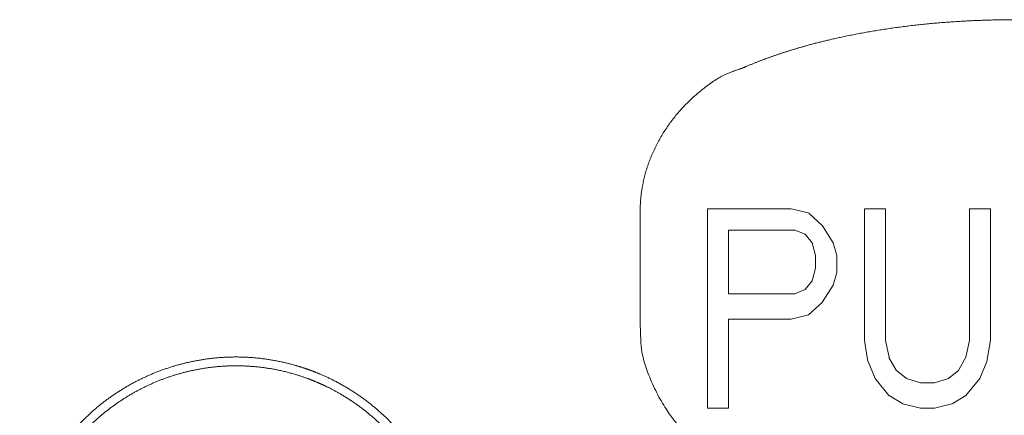
# Model space of a CAD drawing. Units: millimetres. Extents: x -13215 to 14885, y -7607 to 10593.
# Drawn here: x -10071 to -9758, y -4566 to -4440 of the extents above; entities that cross this region are included whole.
import ezdxf

# ---------------------------------------------------------------- set-up
doc = ezdxf.new("R2010")
doc.units = ezdxf.units.MM
doc.header["$LTSCALE"] = 508
doc.layers.add('_U+30EC_U+30A4_U+30E4_U+30FC 1', color=7, linetype='Continuous', lineweight=18)

msp = doc.modelspace()

# ---------------------------------------------------------------- linework, layer by layer
at = {"layer": '_U+30EC_U+30A4_U+30E4_U+30FC 1', "color": 18, "lineweight": 5, "true_color": 0x030000}
for p, q in [((-9852.35, -4500.67), (-9852.35, -4564.2)), ((-9825.66, -4500.67), (-9852.33, -4500.67)), ((-9820.12, -4502.01), (-9825.65, -4500.67)), ((-9795.7, -4500.67), (-9802.33, -4500.67)), ((-9802.31, -4500.67), (-9802.31, -4542.59)), ((-9795.7, -4542.6), (-9795.7, -4500.68)), ((-9762.3, -4500.67), (-9768.99, -4500.67)), ((-9768.98, -4500.67), (-9768.98, -4542.59)), ((-9762.3, -4542.6), (-9762.3, -4500.68)), ((-9873.7, -4502.66), (-9873.7, -4537.04)), ((-9815.67, -4506.14), (-9820.11, -4502.03)), ((-9812.33, -4511.54), (-9815.68, -4506.16)), ((-9845.66, -4527.75), (-9845.66, -4507.48)), ((-9845.66, -4507.49), (-9824.56, -4507.49)), ((-9824.56, -4507.49), (-9821.21, -4508.76)), ((-9821.22, -4508.77), (-9819, -4511.53)), ((-9819.01, -4511.54), (-9817.92, -4515.51)), ((-9811.2, -4515.52), (-9812.33, -4511.55)), ((-9817.91, -4515.52), (-9817.91, -4519.63)), ((-9811.2, -4520.99), (-9811.2, -4515.53)), ((-9817.91, -4519.64), (-9819, -4523.61)), ((-9812.33, -4525.05), (-9811.2, -4521.01)), ((-9819.01, -4523.62), (-9821.23, -4526.39)), ((-9815.67, -4530.37), (-9812.33, -4525.06)), ((-9824.56, -4527.75), (-9845.66, -4527.75)), ((-9821.22, -4526.4), (-9824.57, -4527.74)), ((-9820.12, -4534.5), (-9815.68, -4530.38)), ((-9825.66, -4535.85), (-9820.13, -4534.5)), ((-9845.66, -4535.85), (-9825.65, -4535.85)), ((-9845.66, -4564.2), (-9845.66, -4535.86)), ((-9802.31, -4542.6), (-9801.26, -4549.37)), ((-9794.56, -4548), (-9795.69, -4542.62)), ((-9768.98, -4542.6), (-9770.11, -4547.98)), ((-9763.44, -4549.35), (-9762.31, -4542.58)), ((-9801.24, -4549.35), (-9798.95, -4554.74)), ((-9792.33, -4552.05), (-9794.58, -4548.01)), ((-9770.12, -4548), (-9772.34, -4552.04)), ((-9765.64, -4554.75), (-9763.42, -4549.37)), ((-9788.99, -4554.75), (-9792.33, -4552.06)), ((-9772.32, -4552.05), (-9775.67, -4554.74)), ((-9798.97, -4554.75), (-9794.57, -4560.14)), ((-9784.54, -4556.1), (-9788.98, -4554.76)), ((-9780.1, -4556.1), (-9784.54, -4556.1)), ((-9775.66, -4554.75), (-9780.1, -4556.1)), ((-9770.12, -4560.15), (-9765.64, -4554.77)), ((-9794.56, -4560.15), (-9790.12, -4562.85)), ((-9774.52, -4562.86), (-9770.12, -4560.16)), ((-9790.12, -4562.86), (-9784.56, -4564.2)), ((-9780.1, -4564.2), (-9774.53, -4562.86)), ((-9852.35, -4564.2), (-9845.65, -4564.2)), ((-9784.54, -4564.2), (-9780.1, -4564.2))]:
    msp.add_line(p, q, dxfattribs=at)
for points, knots in [([(-9668.73, -4455.75), (-9669.06, -4455.61), (-9670.72, -4454.89), (-9673.43, -4453.8), (-9677.61, -4452.22), (-9683.38, -4450.3), (-9689.36, -4448.54), (-9695.54, -4446.96), (-9701.89, -4445.55), (-9708.4, -4444.31), (-9715.04, -4443.24), (-9721.79, -4442.35), (-9728.64, -4441.62), (-9735.56, -4441.07), (-9742.54, -4440.68), (-9753.07, -4440.36), (-9763.61, -4440.55), (-9770.61, -4440.85), (-9777.56, -4441.32), (-9784.45, -4441.96), (-9791.25, -4442.77), (-9797.95, -4443.76), (-9804.53, -4444.91), (-9810.96, -4446.24), (-9815.69, -4447.36), (-9820.29, -4448.54), (-9824.81, -4449.87), (-9829.19, -4451.24), (-9833.46, -4452.75), (-9837.58, -4454.31), (-9840.26, -4455.46), (-9840.59, -4455.61), (-9840.92, -4455.75)], [0, 0, 0, 1, 2, 3, 4, 5, 6, 7, 8, 9, 10, 11, 12, 13, 14, 15, 16, 17, 18, 19, 20, 21, 22, 23, 24, 25, 26, 27, 28, 29, 29, 30, 30, 30]), ([(-9840.94, -4455.75), (-9841.62, -4455.97), (-9849.1, -4458.76), (-9859.32, -4467.02), (-9866.61, -4476.32), (-9871.66, -4486.97), (-9873.72, -4496.92), (-9873.72, -4501.23), (-9873.72, -4501.94), (-9873.69, -4502.66)], [0, 0, 0, 1, 2, 3, 4, 5, 6, 6, 7, 7, 7]), ([(-9873.7, -4537.05), (-9873.7, -4538.03), (-9873.29, -4548.61), (-9866.39, -4564.11), (-9856.74, -4575.28), (-9844.2, -4583.25), (-9831.43, -4586.76), (-9825.66, -4586.98), (-9824.68, -4587.02), (-9823.7, -4587.02)], [0, 0, 0, 1, 2, 3, 4, 5, 6, 6, 7, 7, 7]), ([(-9938.02, -4640.96), (-9937.92, -4640.69), (-9937.03, -4638.28), (-9935.75, -4633.93), (-9934.77, -4629.56), (-9934.07, -4625.18), (-9933.67, -4620.81), (-9933.55, -4616.45), (-9933.7, -4612.12), (-9934.12, -4607.83), (-9934.81, -4603.58), (-9935.76, -4599.41), (-9936.97, -4595.31), (-9938.42, -4591.29), (-9940.12, -4587.38), (-9942.05, -4583.57), (-9944.22, -4579.89), (-9946.62, -4576.34), (-9949.24, -4572.95), (-9952.07, -4569.71), (-9955.12, -4566.64), (-9958.37, -4563.75), (-9961.83, -4561.06), (-9965.48, -4558.58), (-9969.32, -4556.31), (-9973.34, -4554.28), (-9976.48, -4552.94), (-9977.82, -4552.42), (-9978.09, -4552.32), (-9978.36, -4552.22), (-9980.77, -4551.34), (-9985.11, -4550.06), (-9989.48, -4549.08), (-9993.85, -4548.39), (-9998.23, -4547.98), (-10002.58, -4547.86), (-10006.91, -4548.02), (-10011.21, -4548.45), (-10015.45, -4549.14), (-10019.62, -4550.09), (-10023.72, -4551.29), (-10027.74, -4552.75), (-10031.65, -4554.45), (-10035.45, -4556.38), (-10039.13, -4558.55), (-10042.68, -4560.95), (-10046.07, -4563.57), (-10049.31, -4566.41), (-10052.38, -4569.45), (-10055.26, -4572.71), (-10057.94, -4576.16), (-10060.42, -4579.81), (-10062.68, -4583.65), (-10064.45, -4587.17), (-10066.07, -4590.81), (-10067.64, -4595.1), (-10068.93, -4599.45), (-10069.91, -4603.82), (-10070.6, -4608.2), (-10071.01, -4612.57), (-10071.13, -4616.93), (-10070.98, -4621.26), (-10070.56, -4625.56), (-10069.87, -4629.8), (-10068.92, -4633.98), (-10067.72, -4638.08), (-10066.26, -4642.09), (-10064.57, -4646.01), (-10062.63, -4649.81), (-10060.46, -4653.49), (-10058.07, -4657.04), (-10055.45, -4660.44), (-10052.62, -4663.68), (-10049.58, -4666.75), (-10046.32, -4669.63), (-10042.87, -4672.32), (-10039.23, -4674.81), (-10035.39, -4677.07), (-10031.37, -4679.11), (-10028.23, -4680.44), (-10026.9, -4680.96), (-10026.63, -4681.06), (-10025.23, -4681.67), (-10023.14, -4682.42), (-10021.39, -4682.96), (-10019.57, -4683.46), (-10017.69, -4683.89), (-10014.78, -4684.48), (-10010.77, -4685.03), (-10006.65, -4685.36), (-10002.49, -4685.48), (-9998.33, -4685.38), (-9995.24, -4685.14), (-9992.23, -4684.83), (-9989.27, -4684.34), (-9987.37, -4683.96), (-9985.52, -4683.52), (-9983.73, -4683.03), (-9982, -4682.48), (-9980.35, -4681.88), (-9979.56, -4681.55), (-9979.46, -4681.5), (-9979.36, -4681.46)], [0, 0, 0, 1, 2, 3, 4, 5, 6, 7, 8, 9, 10, 11, 12, 13, 14, 15, 16, 17, 18, 19, 20, 21, 22, 23, 24, 25, 26, 27, 27, 28, 29, 30, 31, 32, 33, 34, 35, 36, 37, 38, 39, 40, 41, 42, 43, 44, 45, 46, 47, 48, 49, 50, 51, 52, 53, 54, 55, 56, 57, 58, 59, 60, 61, 62, 63, 64, 65, 66, 67, 68, 69, 70, 71, 72, 73, 74, 75, 76, 77, 78, 79, 79, 80, 81, 82, 83, 84, 85, 86, 87, 88, 89, 90, 91, 92, 93, 94, 95, 96, 97, 97, 98, 98, 98]), ([(-9942.11, -4643.74), (-9942, -4643.49), (-9940.81, -4640.79), (-9939.24, -4636.26), (-9938.12, -4632.21), (-9937.27, -4628.13), (-9936.68, -4624.04), (-9936.35, -4619.96), (-9936.28, -4615.88), (-9936.46, -4611.83), (-9936.89, -4607.81), (-9937.55, -4603.83), (-9938.46, -4599.91), (-9939.6, -4596.06), (-9940.97, -4592.28), (-9942.57, -4588.59), (-9944.39, -4585.01), (-9946.42, -4581.53), (-9948.67, -4578.18), (-9951.13, -4574.96), (-9953.79, -4571.89), (-9956.65, -4568.97), (-9959.71, -4566.22), (-9962.96, -4563.65), (-9966.4, -4561.27), (-9970.02, -4559.09), (-9973.34, -4557.37), (-9975.05, -4556.59), (-9975.3, -4556.48), (-9975.54, -4556.37), (-9978.24, -4555.18), (-9982.77, -4553.62), (-9986.83, -4552.5), (-9990.9, -4551.65), (-9994.99, -4551.07), (-9999.08, -4550.75), (-10003.15, -4550.68), (-10007.21, -4550.86), (-10011.23, -4551.29), (-10015.2, -4551.96), (-10019.12, -4552.87), (-10022.98, -4554.01), (-10026.76, -4555.39), (-10030.44, -4556.99), (-10034.03, -4558.81), (-10037.51, -4560.85), (-10040.86, -4563.1), (-10044.08, -4565.56), (-10047.16, -4568.22), (-10050.08, -4571.08), (-10052.83, -4574.14), (-10055.4, -4577.39), (-10057.79, -4580.83), (-10059.97, -4584.46), (-10061.7, -4587.78), (-10062.48, -4589.49), (-10062.59, -4589.73), (-10062.7, -4589.98), (-10063.89, -4592.68), (-10065.46, -4597.21), (-10066.58, -4601.26), (-10067.43, -4605.34), (-10068.02, -4609.42), (-10068.35, -4613.5), (-10068.42, -4617.58), (-10068.24, -4621.63), (-10067.81, -4625.64), (-10067.15, -4629.62), (-10066.24, -4633.53), (-10065.1, -4637.38), (-10063.73, -4641.15), (-10062.13, -4644.83), (-10060.31, -4648.42), (-10058.27, -4651.89), (-10056.02, -4655.23), (-10053.56, -4658.45), (-10050.9, -4661.52), (-10048.04, -4664.43), (-10044.97, -4667.18), (-10041.72, -4669.75), (-10038.28, -4672.13), (-10034.65, -4674.31), (-10031.33, -4676.03), (-10029.62, -4676.81), (-10029.37, -4676.92), (-10028.07, -4677.59), (-10026.03, -4678.48), (-10024.13, -4679.2), (-10022.17, -4679.86), (-10020.14, -4680.45), (-10017, -4681.24), (-10012.66, -4682.01), (-10008.2, -4682.5), (-10003.68, -4682.72), (-9999.14, -4682.67), (-9995.77, -4682.43), (-9992.45, -4682.08), (-9989.19, -4681.52), (-9987.07, -4681.08), (-9985, -4680.57), (-9982.99, -4679.99), (-9981.04, -4679.34), (-9979.17, -4678.62), (-9977.59, -4677.93), (-9976.93, -4677.61), (-9976.82, -4677.56), (-9976.71, -4677.5)], [0, 0, 0, 1, 2, 3, 4, 5, 6, 7, 8, 9, 10, 11, 12, 13, 14, 15, 16, 17, 18, 19, 20, 21, 22, 23, 24, 25, 26, 27, 27, 28, 29, 30, 31, 32, 33, 34, 35, 36, 37, 38, 39, 40, 41, 42, 43, 44, 45, 46, 47, 48, 49, 50, 51, 52, 53, 54, 54, 55, 56, 57, 58, 59, 60, 61, 62, 63, 64, 65, 66, 67, 68, 69, 70, 71, 72, 73, 74, 75, 76, 77, 78, 79, 80, 81, 81, 82, 83, 84, 85, 86, 87, 88, 89, 90, 91, 92, 93, 94, 95, 96, 97, 98, 99, 100, 100, 101, 101, 101])]:
    msp.add_open_spline(points, degree=2, knots=knots, dxfattribs=at)

doc.saveas('drawing.dxf')
